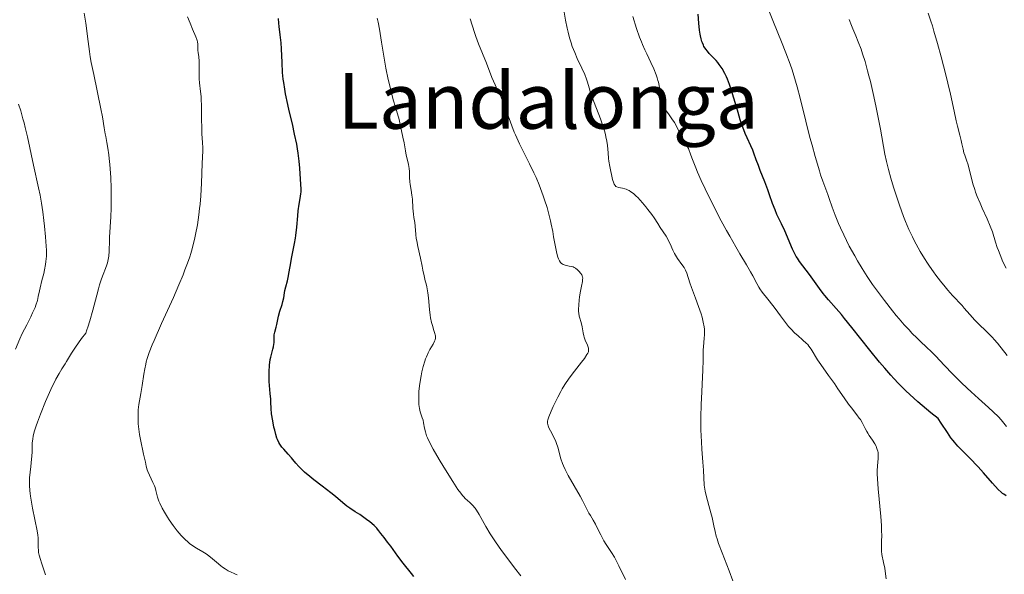
# Model space of a CAD drawing. Units: metres. Extents: x 664994 to 668453, y 4748920 to 4751316.
# Drawn here: x 666515 to 666717, y 4749067 to 4749182 of the extents above; entities that cross this region are included whole.
import ezdxf
from ezdxf.enums import TextEntityAlignment as Align

# ---------------------------------------------------------------- set-up
doc = ezdxf.new("R2010")
doc.units = ezdxf.units.M
doc.header["$MEASUREMENT"] = 0
for name, color, linetype, lineweight in [('Curva de nivel directora', 30, 'Continuous', 30), ('Curva de nivel intermedia', 30, 'Continuous', 0), ('Texto de Área (paraje) menor', 7, 'Continuous', 0)]:
    doc.layers.add(name, color=color, linetype=linetype, lineweight=lineweight)
doc.styles.add('Style-Arial', font='arial.ttf')

msp = doc.modelspace()

# ---------------------------------------------------------------- linework, layer by layer
at = {"layer": 'Curva de nivel directora', "color": 30, "linetype": 'Continuous', "lineweight": 30, "flags": 128}
for points, elevation in [([(666662.91, 4749161.17), (666662.48, 4749162.62), (666662.13, 4749163.84), (666661.63, 4749165.59), (666661.37, 4749166.48), (666660.94, 4749167.8), (666660.72, 4749168.43), (666660.3, 4749169.5), (666660.07, 4749170), (666659.73, 4749170.71), (666659.18, 4749171.7), (666658.6, 4749172.57), (666658.3, 4749172.97), (666657.99, 4749173.34), (666657.36, 4749174.01), (666656.54, 4749174.84), (666656.17, 4749175.26), (666655.83, 4749175.69), (666655.68, 4749175.91), (666655.47, 4749176.26), (666655.35, 4749176.51), (666655.13, 4749177.02), (666655.04, 4749177.29), (666654.87, 4749177.84), (666654.74, 4749178.42), (666654.67, 4749178.82), (666654.55, 4749179.64), (666654.41, 4749181.08), (666654.26, 4749182.93)], 1175), ([(666568.4, 4749177.02), (666568.24, 4749178.63), (666568.02, 4749180.34), (666567.93, 4749181.06), (666567.85, 4749182.05)], 1200), ([(666588.54, 4749076.43), (666588.27, 4749076.81), (666588.1, 4749077.02), (666587.76, 4749077.38), (666587.55, 4749077.58), (666586.7, 4749078.29), (666586.02, 4749078.8), (666584.62, 4749079.79), (666583.67, 4749080.39), (666582.53, 4749081.12), (666581.97, 4749081.52), (666581.09, 4749082.24), (666579.61, 4749083.5), (666578.64, 4749084.3), (666576.85, 4749085.68), (666575.15, 4749086.99), (666574.33, 4749087.64), (666573.25, 4749088.55), (666572.8, 4749088.96), (666572.05, 4749089.71), (666571.47, 4749090.37), (666570.84, 4749091.15), (666570.54, 4749091.51), (666569.84, 4749092.28), (666568.94, 4749093.25), (666568.55, 4749093.71), (666568.25, 4749094.13), (666568.11, 4749094.34), (666567.93, 4749094.68), (666567.67, 4749095.24), (666567.55, 4749095.56), (666567.32, 4749096.3), (666567.09, 4749097.18), (666566.94, 4749097.82), (666566.67, 4749099.14), (666566.45, 4749100.53), (666566.35, 4749101.66), (666566.3, 4749102.95), (666566.26, 4749103.61), (666566.17, 4749104.73), (666566.02, 4749106.37), (666565.97, 4749107.22), (666565.95, 4749108.45), (666565.96, 4749109.22), (666566.05, 4749110.61), (666566.18, 4749111.73), (666566.28, 4749112.24), (666566.48, 4749113.05), (666566.73, 4749113.88), (666566.85, 4749114.36), (666566.94, 4749114.91), (666566.98, 4749115.21), (666567.01, 4749115.88), (666567, 4749116.24), (666566.96, 4749116.84), (666567.14, 4749117.4), (666567.4, 4749118.39), (666567.52, 4749118.96), (666567.71, 4749119.97), (666567.86, 4749120.67), (666568.16, 4749121.72), (666568.6, 4749123.06), (666568.78, 4749123.68), (666568.95, 4749124.49), (666569.09, 4749125.48), (666569.18, 4749125.97), (666569.37, 4749126.76), (666569.7, 4749127.96), (666569.86, 4749128.66), (666570.09, 4749129.85), (666570.39, 4749131.64), (666570.57, 4749132.6), (666571.19, 4749135.66), (666571.38, 4749136.75), (666571.46, 4749137.31), (666571.64, 4749139.05), (666571.83, 4749141.34), (666571.93, 4749142.39), (666572.14, 4749143.78), (666572.41, 4749145.31), (666572.49, 4749145.96), (666572.51, 4749146.25), (666572.52, 4749146.83), (666572.38, 4749148.94), (666572.25, 4749151.17), (666572.12, 4749152.6), (666571.92, 4749154.25), (666571.78, 4749155.16), (666571.61, 4749156.13), (666571.19, 4749158.17), (666570.72, 4749160.28), (666570.09, 4749163.01), (666569.81, 4749164.27), (666569.34, 4749166.47), (666569.16, 4749167.45), (666568.94, 4749168.83), (666568.85, 4749169.5), (666568.72, 4749170.86), (666568.59, 4749172.98), (666568.47, 4749175.77), (666568.4, 4749177.02)], 1200), ([(666717.66, 4749083.69), (666717.18, 4749083.98), (666716.96, 4749084.14), (666716.65, 4749084.39), (666716.01, 4749085), (666714.88, 4749086.25), (666713.01, 4749088.41), (666711.91, 4749089.61), (666710.11, 4749091.47), (666708.51, 4749093.11), (666707.76, 4749093.91), (666707.07, 4749094.69), (666706.75, 4749095.07), (666706.32, 4749095.63), (666705.57, 4749096.69), (666704.32, 4749098.67), (666703.66, 4749099.61), (666702.19, 4749100.75), (666701.25, 4749101.5), (666699.49, 4749103), (666698.66, 4749103.76), (666697.06, 4749105.27), (666695.55, 4749106.8), (666694.58, 4749107.84), (666693.94, 4749108.54), (666692.68, 4749109.97), (666691.63, 4749111.21), (666689.58, 4749113.71), (666685.9, 4749118.36), (666684.41, 4749120.23), (666683.78, 4749121), (666682.71, 4749122.25), (666681.08, 4749124.07), (666680.37, 4749124.91), (666680.01, 4749125.37), (666679.27, 4749126.36), (666677.19, 4749129.28), (666675.14, 4749131.98), (666674.7, 4749132.64), (666674.48, 4749133), (666674.18, 4749133.56), (666673.72, 4749134.51), (666672.1, 4749138.26), (666671.41, 4749139.71), (666670.5, 4749141.65), (666670.1, 4749142.58), (666669.6, 4749143.9), (666668.99, 4749145.69), (666668.63, 4749146.69), (666667.98, 4749148.39), (666667.06, 4749150.69), (666666.66, 4749151.7), (666666.22, 4749152.93), (666665.75, 4749154.25), (666665.5, 4749154.89), (666663.95, 4749158.33), (666663.45, 4749159.6), (666663.13, 4749160.52), (666662.91, 4749161.17)], 1175), ([(666595.7, 4749067.05), (666595.25, 4749067.67), (666593.52, 4749069.8), (666592.44, 4749071.25), (666590.98, 4749073.26), (666590.34, 4749074.12), (666589.61, 4749075.08), (666588.96, 4749075.87), (666588.73, 4749076.16), (666588.54, 4749076.43)], 1200)]:
    msp.add_lwpolyline(points, dxfattribs=dict(at, elevation=elevation))
at = {"layer": 'Curva de nivel intermedia', "color": 30, "linetype": 'Continuous', "lineweight": 0, "flags": 128}
for points, elevation in [([(666522.03, 4749107.69), (666522.69, 4749108.88), (666523.26, 4749109.82), (666523.92, 4749110.86), (666524.22, 4749111.34), (666525.22, 4749113.05), (666526.05, 4749114.32), (666527.32, 4749116.09), (666528.17, 4749117.2), (666528.44, 4749117.85), (666528.63, 4749118.4), (666529.03, 4749119.69), (666529.66, 4749121.93), (666530.46, 4749124.99), (666530.82, 4749126.31), (666531.05, 4749127.14), (666531.44, 4749128.41), (666531.75, 4749129.29), (666532.23, 4749130.48), (666532.51, 4749131.27), (666532.64, 4749131.69), (666532.8, 4749132.35), (666532.92, 4749133.02), (666532.97, 4749133.36), (666533, 4749133.7), (666533.04, 4749134.38), (666533.06, 4749135.98), (666533.1, 4749136.98), (666533.37, 4749141.13), (666533.43, 4749142.92), (666533.45, 4749143.9), (666533.45, 4749144.92), (666533.41, 4749147.07), (666533.32, 4749149.24), (666533.14, 4749151.95), (666533.03, 4749153.15), (666532.94, 4749153.95), (666532.75, 4749155.32), (666532.56, 4749156.45), (666532.32, 4749157.69), (666532.21, 4749158.25), (666532.01, 4749159.51), (666531.63, 4749161.77), (666531.31, 4749163.42), (666529.82, 4749170.46), (666529.33, 4749172.96), (666529.12, 4749174.14), (666528.95, 4749175.24), (666528.67, 4749177.28), (666528.2, 4749181.08), (666527.88, 4749183.09)], 1210), ([(666647.65, 4749137.18), (666646.48, 4749138.92), (666645.95, 4749139.76), (666645.18, 4749140.95), (666644.7, 4749141.64), (666643.92, 4749142.67), (666643.48, 4749143.22), (666642.81, 4749144.03), (666641.82, 4749145.11), (666641.52, 4749145.41), (666640.95, 4749145.93), (666640.42, 4749146.33), (666640.08, 4749146.55), (666639.86, 4749146.67), (666639.43, 4749146.86), (666639.19, 4749146.94), (666638.71, 4749147.06), (666637.86, 4749147.23), (666637.53, 4749147.33), (666637.35, 4749147.42), (666637.16, 4749147.58), (666636.98, 4749147.86), (666636.88, 4749148.12), (666636.66, 4749148.85), (666636.4, 4749149.9), (666636.26, 4749150.52), (666636.06, 4749151.54), (666635.89, 4749152.63), (666635.82, 4749153.19), (666635.72, 4749154.31), (666635.57, 4749155.88), (666635.46, 4749156.73), (666635.29, 4749157.64), (666635.19, 4749158.12), (666634.99, 4749158.87), (666634.74, 4749159.67), (666634.15, 4749161.37), (666632.85, 4749164.72), (666632.32, 4749166.14), (666632.12, 4749166.73), (666631.82, 4749167.75), (666631.49, 4749168.92), (666631.3, 4749169.51), (666630.91, 4749170.51), (666630.33, 4749171.75), (666629.37, 4749173.79), (666628.86, 4749174.98), (666628.36, 4749176.28), (666628.13, 4749176.97), (666627.79, 4749178.06), (666627.5, 4749179.21), (666627.31, 4749180), (666626.99, 4749181.64), (666626.56, 4749184.17)], 1185), ([(666696.69, 4749118.91), (666695.62, 4749120.14), (666695.04, 4749120.82), (666694.26, 4749121.78), (666692.62, 4749123.88), (666691.38, 4749125.55), (666690.19, 4749127.23), (666689.62, 4749128.06), (666689.07, 4749128.88), (666688.04, 4749130.49), (666687.09, 4749132.06), (666686.5, 4749133.09), (666685.39, 4749135.14), (666684.26, 4749137.41), (666683.58, 4749138.87), (666683.17, 4749139.79), (666682.47, 4749141.5), (666681.87, 4749143.14), (666681.25, 4749144.96), (666680.96, 4749145.77), (666679.93, 4749148.49), (666679.48, 4749149.81), (666679.22, 4749150.61), (666678.35, 4749153.57), (666677.71, 4749155.9), (666677.27, 4749157.53), (666676.42, 4749160.84), (666675.25, 4749165.62), (666674.64, 4749167.95), (666673.97, 4749170.27), (666673.6, 4749171.44), (666673.2, 4749172.61), (666672.33, 4749174.95), (666671.44, 4749177.22), (666669.78, 4749181.28), (666668.82, 4749183.69)], 1170), ([(666715.48, 4749135.9), (666714.84, 4749138.03), (666714.4, 4749139.25), (666713.76, 4749140.74), (666712.76, 4749142.92), (666712.3, 4749143.97), (666711.71, 4749145.37), (666711.39, 4749146.23), (666711.2, 4749146.79), (666710.85, 4749147.93), (666709.83, 4749151.84), (666709.52, 4749152.81), (666709.16, 4749153.85), (666709, 4749154.34), (666708.81, 4749155.09), (666708.57, 4749156.22), (666708.42, 4749156.86), (666708.13, 4749157.97), (666707.64, 4749159.82), (666707.38, 4749160.94), (666706.95, 4749162.93), (666706.19, 4749166.45), (666705.67, 4749168.7), (666705.25, 4749170.41), (666704.3, 4749174.09), (666703.55, 4749176.86), (666702.82, 4749179.4), (666702.49, 4749180.51), (666702.18, 4749181.5), (666701.64, 4749183.12)], 1160), ([(666546.22, 4749124.53), (666547.36, 4749127.14), (666548.23, 4749129.23), (666548.61, 4749130.21), (666549.13, 4749131.6), (666549.58, 4749132.94), (666549.79, 4749133.59), (666550.07, 4749134.56), (666550.25, 4749135.21), (666550.57, 4749136.51), (666550.79, 4749137.51), (666551.16, 4749139.53), (666551.46, 4749141.56), (666551.62, 4749142.9), (666551.72, 4749143.78), (666551.87, 4749145.47), (666552.03, 4749148.09), (666552.17, 4749152.12), (666552.24, 4749153.42), (666552.3, 4749154.73), (666552.3, 4749155.35), (666552.24, 4749156.44), (666552.11, 4749158.27), (666552.06, 4749159.39), (666552.03, 4749161.34), (666552.01, 4749164.09), (666551.97, 4749165.35), (666551.94, 4749165.92), (666551.84, 4749166.95), (666551.63, 4749168.75), (666551.56, 4749169.6), (666551.52, 4749170.89), (666551.52, 4749172.54), (666551.51, 4749173.25), (666551.44, 4749174.12), (666551.32, 4749175.03), (666551.28, 4749175.45), (666551.25, 4749176.75), (666551.19, 4749177.22), (666551.13, 4749177.46), (666551.06, 4749177.71), (666550.84, 4749178.27), (666550.14, 4749179.85), (666549.65, 4749181.03), (666549.15, 4749182.35)], 1205), ([(666597.65, 4749110.33), (666597.97, 4749111.38), (666598.14, 4749111.87), (666598.32, 4749112.32), (666598.69, 4749113.13), (666599.06, 4749113.83), (666599.71, 4749114.94), (666600.01, 4749115.51), (666600.11, 4749115.78), (666600.18, 4749116.18), (666600.18, 4749116.47), (666600.17, 4749116.62), (666600.13, 4749116.87), (666600.06, 4749117.14), (666599.88, 4749117.76), (666599.56, 4749118.76), (666599.4, 4749119.35), (666599.18, 4749120.35), (666599.09, 4749120.9), (666598.95, 4749122.08), (666598.73, 4749124.45), (666598.61, 4749125.48), (666598.55, 4749125.93), (666598.4, 4749126.7), (666598.24, 4749127.32), (666598.05, 4749127.99), (666597.97, 4749128.3), (666597.83, 4749128.98), (666597.61, 4749130.17), (666597.44, 4749131.01), (666597.08, 4749132.64), (666596.53, 4749135.07), (666596.32, 4749136.18), (666596.24, 4749136.66), (666596.14, 4749137.49), (666596.03, 4749139.25), (666595.93, 4749139.96), (666595.76, 4749141.03), (666595.67, 4749141.71), (666595.56, 4749142.96), (666595.43, 4749144.79), (666595.34, 4749145.62), (666595.19, 4749146.65), (666594.99, 4749147.78), (666594.92, 4749148.34), (666594.86, 4749149.25), (666594.82, 4749150.5), (666594.77, 4749151.1), (666594.62, 4749151.94), (666594.33, 4749153.13), (666594.18, 4749153.86), (666594.02, 4749154.75), (666593.73, 4749156.43), (666593.5, 4749157.57), (666593.01, 4749159.81), (666592.68, 4749161.2), (666591.93, 4749163.73), (666591.49, 4749165.29), (666590.77, 4749168.15), (666590.47, 4749169.45), (666589.98, 4749171.8), (666589.61, 4749173.85), (666589.1, 4749177.15), (666588.65, 4749179.84), (666588.37, 4749181.23), (666588.18, 4749182.07)], 1195), ([(666631.02, 4749115.76), (666630.82, 4749116.34), (666630.73, 4749116.65), (666630.59, 4749117.27), (666630.37, 4749118.52), (666630.25, 4749119.09), (666630.1, 4749119.61), (666629.88, 4749120.29), (666629.79, 4749120.67), (666629.68, 4749121.31), (666629.66, 4749121.68), (666629.65, 4749122.09), (666629.68, 4749123.01), (666629.77, 4749123.99), (666629.85, 4749124.64), (666630.04, 4749125.82), (666630.23, 4749126.85), (666630.44, 4749127.8), (666630.49, 4749128.15), (666630.5, 4749128.55), (666630.47, 4749128.74), (666630.37, 4749129.02), (666630.3, 4749129.17), (666630.1, 4749129.48), (666629.71, 4749129.97), (666629.46, 4749130.21), (666629.03, 4749130.55), (666628.71, 4749130.74), (666628.54, 4749130.82), (666628.26, 4749130.91), (666627.68, 4749131.02), (666627.14, 4749131.1), (666626.87, 4749131.17), (666626.48, 4749131.31), (666626.24, 4749131.47), (666626.12, 4749131.56), (666625.95, 4749131.73), (666625.72, 4749132.06), (666625.51, 4749132.49), (666625.38, 4749132.82), (666625.16, 4749133.59), (666624.87, 4749134.96), (666624.51, 4749137.05), (666624.32, 4749138.15), (666624.02, 4749139.62), (666623.86, 4749140.35), (666623.59, 4749141.44), (666623.15, 4749143.07), (666622.66, 4749144.67), (666622.39, 4749145.46), (666622.11, 4749146.23), (666621.52, 4749147.75), (666620.9, 4749149.23), (666620.46, 4749150.2), (666619.55, 4749152.1), (666617.51, 4749156.16), (666616.91, 4749157.42), (666616.64, 4749158.03), (666616.4, 4749158.63), (666615.92, 4749159.89), (666614.62, 4749163.44), (666613.57, 4749166.17), (666613.17, 4749166.88), (666612.92, 4749167.37), (666612.45, 4749168.36), (666611.8, 4749169.87), (666610.66, 4749172.79), (666609.05, 4749176.79), (666608.51, 4749178.28), (666608.22, 4749179.11), (666607.35, 4749181.92)], 1190), ([(666692, 4749077.52), (666691.87, 4749079.39), (666691.34, 4749085.14), (666691.19, 4749087.19), (666691.15, 4749088.23), (666691.15, 4749088.82), (666691.2, 4749089.87), (666691.34, 4749091.37), (666691.35, 4749092.11), (666691.3, 4749092.61), (666691.25, 4749092.86), (666691.15, 4749093.24), (666691.01, 4749093.62), (666690.9, 4749093.88), (666690.62, 4749094.39), (666690.16, 4749095.15), (666689.5, 4749096.13), (666689.2, 4749096.59), (666689.01, 4749096.93), (666688.66, 4749097.56), (666688.03, 4749098.77), (666687.67, 4749099.38), (666687.45, 4749099.7), (666686.97, 4749100.35), (666685.85, 4749101.78), (666685.25, 4749102.56), (666684.35, 4749103.83), (666683.04, 4749105.74), (666682.31, 4749106.8), (666681.09, 4749108.49), (666679.5, 4749110.72), (666678.84, 4749111.7), (666677.52, 4749113.91), (666677.08, 4749114.52), (666676.82, 4749114.82), (666676.52, 4749115.12), (666675.83, 4749115.74), (666674.77, 4749116.67), (666674.2, 4749117.2), (666673.32, 4749118.09), (666672.88, 4749118.58), (666672.02, 4749119.65), (666671.19, 4749120.77), (666670.13, 4749122.23), (666669.64, 4749122.9), (666668.62, 4749124.2), (666667.47, 4749125.65), (666666.98, 4749126.34), (666666.75, 4749126.69), (666666.34, 4749127.41), (666665.51, 4749128.98), (666665.05, 4749129.83), (666664.21, 4749131.25), (666662.82, 4749133.55), (666662, 4749134.95), (666660.76, 4749137.14), (666660.09, 4749138.36), (666659.02, 4749140.36), (666657.31, 4749143.68), (666655.71, 4749146.91), (666654.92, 4749148.61), (666654.15, 4749150.34), (666653.79, 4749151.22), (666653.09, 4749152.99), (666652.76, 4749153.89), (666652.31, 4749155.23), (666651.94, 4749155.8), (666651.34, 4749156.79), (666650.89, 4749157.63), (666650.25, 4749158.97), (666649.68, 4749160.08), (666649.37, 4749160.59), (666648.86, 4749161.36), (666648.29, 4749162.15), (666647.53, 4749163.19), (666647.21, 4749163.68), (666646.89, 4749164.28), (666646.77, 4749164.57), (666646.63, 4749165.04), (666646.57, 4749165.3), (666646.49, 4749165.87), (666646.36, 4749167.32), (666646.23, 4749168.22), (666646.09, 4749168.89), (666646, 4749169.25), (666645.84, 4749169.8), (666645.63, 4749170.4), (666645.12, 4749171.65), (666644.53, 4749172.96), (666643.7, 4749174.71), (666643.31, 4749175.55), (666642.82, 4749176.63), (666642.58, 4749177.2), (666642.22, 4749178.15), (666641.59, 4749179.94), (666640.82, 4749182.4)], 1180), ([(666708.61, 4749122.87), (666706.66, 4749124.94), (666705.68, 4749126.06), (666705.11, 4749126.74), (666704.18, 4749127.88), (666703.22, 4749129.14), (666702.73, 4749129.8), (666701.88, 4749131.01), (666701.47, 4749131.62), (666700.86, 4749132.57), (666699.98, 4749134.02), (666699.15, 4749135.51), (666698.76, 4749136.26), (666698.38, 4749137.02), (666697.65, 4749138.56), (666696.98, 4749140.16), (666696.54, 4749141.25), (666695.7, 4749143.56), (666694.87, 4749146.01), (666694.48, 4749147.26), (666693.93, 4749149.11), (666693.45, 4749150.88), (666693.24, 4749151.72), (666693.05, 4749152.52), (666692.73, 4749154.06), (666691.8, 4749159.24), (666691.2, 4749162.34), (666690.86, 4749164.02), (666690.3, 4749166.59), (666689.73, 4749169.05), (666689.44, 4749170.2), (666689.16, 4749171.26), (666688.62, 4749173.15), (666688.11, 4749174.75), (666687.8, 4749175.67), (666687.23, 4749177.18), (666686.7, 4749178.48), (666686.11, 4749179.88), (666685.83, 4749180.58), (666685.39, 4749181.83)], 1165), ([(666513.71, 4749113.9), (666514.62, 4749115.99), (666515.12, 4749117.09), (666516.03, 4749118.89), (666516.86, 4749120.55), (666517.25, 4749121.34), (666517.74, 4749122.46), (666517.93, 4749122.96), (666518.22, 4749123.89), (666518.42, 4749124.75), (666518.66, 4749125.89), (666518.79, 4749126.5), (666519.17, 4749128), (666519.55, 4749129.47), (666519.72, 4749130.22), (666519.92, 4749131.35), (666519.99, 4749131.92), (666520.07, 4749133.06), (666520.07, 4749134.25), (666520.04, 4749135.11), (666519.9, 4749137.01), (666519.69, 4749139.22), (666519.55, 4749140.4), (666519.33, 4749142.19), (666519.07, 4749143.95), (666518.93, 4749144.79), (666518.78, 4749145.59), (666518.47, 4749147.13), (666517.4, 4749151.83), (666516.16, 4749157.65), (666515.72, 4749159.58), (666515.49, 4749160.5), (666515.26, 4749161.37), (666514.8, 4749162.97), (666514.34, 4749164.39)], 1215), ([(666661.4, 4749066.18), (666660.64, 4749068.22), (666659.22, 4749071.89), (666658.49, 4749073.82), (666658.17, 4749074.78), (666658, 4749075.33), (666657.74, 4749076.33), (666657.49, 4749077.49), (666657.13, 4749079.21), (666656.9, 4749080.16), (666656.48, 4749081.7), (666655.91, 4749083.74), (666655.7, 4749084.66), (666655.62, 4749085.07), (666655.52, 4749085.86), (666655.34, 4749088.94), (666655.22, 4749090.57), (666655.03, 4749093.27), (666654.94, 4749094.79), (666654.85, 4749097.25), (666654.83, 4749098.53), (666654.84, 4749099.85), (666654.9, 4749102.51), (666655.01, 4749105.09), (666655.17, 4749108.17), (666655.24, 4749109.48), (666655.3, 4749111.72), (666655.33, 4749113.66), (666655.37, 4749114.43), (666655.44, 4749115.18), (666655.54, 4749116.2), (666655.58, 4749116.74), (666655.58, 4749117.58), (666655.56, 4749118.03), (666655.51, 4749118.49), (666655.33, 4749119.45), (666655.08, 4749120.48), (666654.87, 4749121.19), (666654.37, 4749122.68), (666653.72, 4749124.41), (666652.89, 4749126.6), (666652.55, 4749127.54), (666651.91, 4749129.57), (666651.68, 4749130.13), (666651.53, 4749130.41), (666651.36, 4749130.7), (666650.94, 4749131.31), (666650.02, 4749132.6), (666649.59, 4749133.26), (666649.4, 4749133.6), (666649.07, 4749134.27), (666648.5, 4749135.6), (666648.19, 4749136.24), (666648.02, 4749136.56), (666647.65, 4749137.18)], 1185), ([(666717.67, 4749130.55), (666717.03, 4749131.9), (666716.43, 4749133.3), (666716.07, 4749134.21), (666715.85, 4749134.8), (666715.48, 4749135.9)], 1160), ([(666559.36, 4749067.4), (666558.88, 4749067.6), (666557.97, 4749068.01), (666557.54, 4749068.23), (666556.91, 4749068.59), (666556.31, 4749069), (666556.01, 4749069.23), (666555.11, 4749069.99), (666553.9, 4749071.06), (666553.28, 4749071.53), (666552.96, 4749071.74), (666552.32, 4749072.12), (666550.97, 4749072.87), (666550.24, 4749073.35), (666549.56, 4749073.87), (666549.21, 4749074.16), (666548.68, 4749074.66), (666547.86, 4749075.5), (666547.03, 4749076.47), (666546.6, 4749077), (666546.19, 4749077.56), (666545.37, 4749078.74), (666545.02, 4749079.27), (666544.37, 4749080.33), (666543.95, 4749081.09), (666543.44, 4749082.13), (666543.25, 4749082.59), (666542.98, 4749083.39), (666542.64, 4749084.73), (666542.45, 4749085.37), (666542.32, 4749085.71), (666542.02, 4749086.41), (666541.31, 4749087.91), (666541, 4749088.67), (666540.86, 4749089.05), (666540.64, 4749089.81), (666540.46, 4749090.59), (666540.23, 4749091.69), (666540.1, 4749092.28), (666539.44, 4749095.24), (666539.24, 4749096.31), (666539.16, 4749096.85), (666539.09, 4749097.39), (666539, 4749098.47), (666538.95, 4749099.51), (666538.95, 4749100.17), (666539, 4749101.36), (666539.12, 4749102.47), (666539.53, 4749104.78), (666539.78, 4749106.37), (666540.14, 4749108.73), (666540.34, 4749109.86), (666540.53, 4749110.79), (666540.64, 4749111.25), (666540.84, 4749111.98), (666541.25, 4749113.21), (666541.86, 4749114.75), (666542.25, 4749115.68), (666543.79, 4749119.15), (666546.22, 4749124.53)], 1205), ([(666717.86, 4749112.58), (666715.89, 4749115.1), (666715.2, 4749115.91), (666714.84, 4749116.31), (666714.46, 4749116.71), (666713.65, 4749117.51), (666712.01, 4749119.09), (666711.23, 4749119.87), (666710.19, 4749121.01), (666709.06, 4749122.34), (666708.61, 4749122.87)], 1165), ([(666717.77, 4749097.97), (666716.62, 4749099.33), (666716.07, 4749099.93), (666715.04, 4749100.98), (666714.05, 4749101.9), (666712, 4749103.7), (666710.46, 4749105.09), (666709.65, 4749105.84), (666708.42, 4749107.02), (666706.62, 4749108.8), (666704.98, 4749110.51), (666703.1, 4749112.52), (666702.3, 4749113.34), (666701.3, 4749114.33), (666700.06, 4749115.48), (666699.37, 4749116.14), (666698.29, 4749117.21), (666697.68, 4749117.84), (666696.69, 4749118.91)], 1170), ([(666639.3, 4749066.43), (666637.94, 4749069.27), (666637.32, 4749070.48), (666637.02, 4749071.02), (666636.43, 4749071.98), (666635.36, 4749073.62), (666634.87, 4749074.4), (666634.64, 4749074.8), (666634.2, 4749075.62), (666633.44, 4749077.19), (666633.1, 4749077.86), (666632.64, 4749078.67), (666632.07, 4749079.59), (666631.76, 4749080.11), (666631.27, 4749081.07), (666630.47, 4749082.67), (666629.99, 4749083.57), (666627.51, 4749087.88), (666626.88, 4749089.12), (666626.54, 4749089.87), (666626.35, 4749090.35), (666626.03, 4749091.27), (666625.75, 4749092.3), (666625.5, 4749093.23), (666625.36, 4749093.71), (666625.1, 4749094.44), (666624.94, 4749094.83), (666624.59, 4749095.6), (666623.85, 4749097.06), (666623.56, 4749097.67), (666623.38, 4749098.12), (666623.32, 4749098.33), (666623.26, 4749098.62), (666623.26, 4749098.92), (666623.28, 4749099.08), (666623.33, 4749099.33), (666623.51, 4749099.93), (666623.99, 4749101.13), (666624.41, 4749102.07), (666625.35, 4749104), (666625.98, 4749105.18), (666626.3, 4749105.74), (666626.82, 4749106.58), (666627.72, 4749107.9), (666628.8, 4749109.34), (666630.25, 4749111.19), (666630.84, 4749111.97), (666631.38, 4749112.76), (666631.55, 4749113.07), (666631.66, 4749113.35), (666631.7, 4749113.48), (666631.72, 4749113.67), (666631.72, 4749113.8), (666631.69, 4749114.06), (666631.63, 4749114.27), (666631.46, 4749114.72), (666631.02, 4749115.76)], 1190), ([(666617.77, 4749067.18), (666616.49, 4749068.86), (666614.69, 4749071.23), (666613.8, 4749072.43), (666612.55, 4749074.19), (666611.98, 4749075.03), (666611.47, 4749075.83), (666610.57, 4749077.33), (666609.18, 4749079.79), (666608.62, 4749080.71), (666608.34, 4749081.09), (666607.82, 4749081.71), (666607.32, 4749082.2), (666606.68, 4749082.77), (666606.36, 4749083.07), (666605.94, 4749083.51), (666605.73, 4749083.76), (666605.39, 4749084.19), (666604.82, 4749084.98), (666603.76, 4749086.59), (666601.92, 4749089.56), (666600.97, 4749091.14), (666599.74, 4749093.29), (666598.9, 4749094.86), (666598.54, 4749095.63), (666598.37, 4749096.06), (666598.14, 4749096.82), (666597.96, 4749097.64), (666597.75, 4749098.7), (666597.62, 4749099.23), (666597.44, 4749099.76), (666597.17, 4749100.53), (666597.04, 4749100.95), (666596.88, 4749101.67), (666596.82, 4749102.07), (666596.77, 4749102.5), (666596.73, 4749103.46), (666596.75, 4749104.51), (666596.79, 4749105.26), (666596.96, 4749106.82), (666597.22, 4749108.41), (666597.38, 4749109.19), (666597.65, 4749110.33)], 1195), ([(666519.92, 4749067.36), (666519.56, 4749068.44), (666519.05, 4749069.85), (666518.84, 4749070.52), (666518.6, 4749071.44), (666518.49, 4749072.02), (666518.44, 4749072.39), (666518.38, 4749073.11), (666518.37, 4749073.91), (666518.36, 4749074.98), (666518.33, 4749075.54), (666518.2, 4749076.43), (666517.69, 4749078.82), (666517.22, 4749081.11), (666516.99, 4749082.36), (666516.81, 4749083.59), (666516.73, 4749084.18), (666516.68, 4749084.75), (666516.62, 4749085.8), (666516.61, 4749086.77), (666516.63, 4749087.38), (666516.72, 4749088.52), (666516.86, 4749089.73), (666517.04, 4749091.19), (666517.11, 4749091.85), (666517.14, 4749092.76), (666517.15, 4749093.91), (666517.18, 4749094.51), (666517.27, 4749095.4), (666517.36, 4749095.93), (666517.59, 4749096.88), (666517.96, 4749098.09), (666518.22, 4749098.82), (666518.85, 4749100.52), (666519.89, 4749103.07), (666520.45, 4749104.36), (666521.27, 4749106.17), (666521.66, 4749106.97), (666522.03, 4749107.69)], 1210), ([(666692.97, 4749066.58), (666692.77, 4749068.13), (666692.67, 4749068.79), (666692.45, 4749069.91), (666692.1, 4749071.57), (666692, 4749072.26), (666691.99, 4749072.6), (666692, 4749073.33), (666692.05, 4749074.54), (666692.07, 4749075.29), (666692.04, 4749076.68), (666692, 4749077.52)], 1180)]:
    msp.add_lwpolyline(points, dxfattribs=dict(at, elevation=elevation))

# ---------------------------------------------------------------- texts
at = {"layer": 'Texto de Área (paraje) menor', "color": 7, "linetype": 'Continuous', "lineweight": 0, "style": 'Style-Arial'}
msp.add_text('Landalonga', height=11.5, dxfattribs=at).set_placement((666623.38, 4749165.06, 1187.28), align=Align.MIDDLE_CENTER)

doc.saveas('drawing.dxf')
